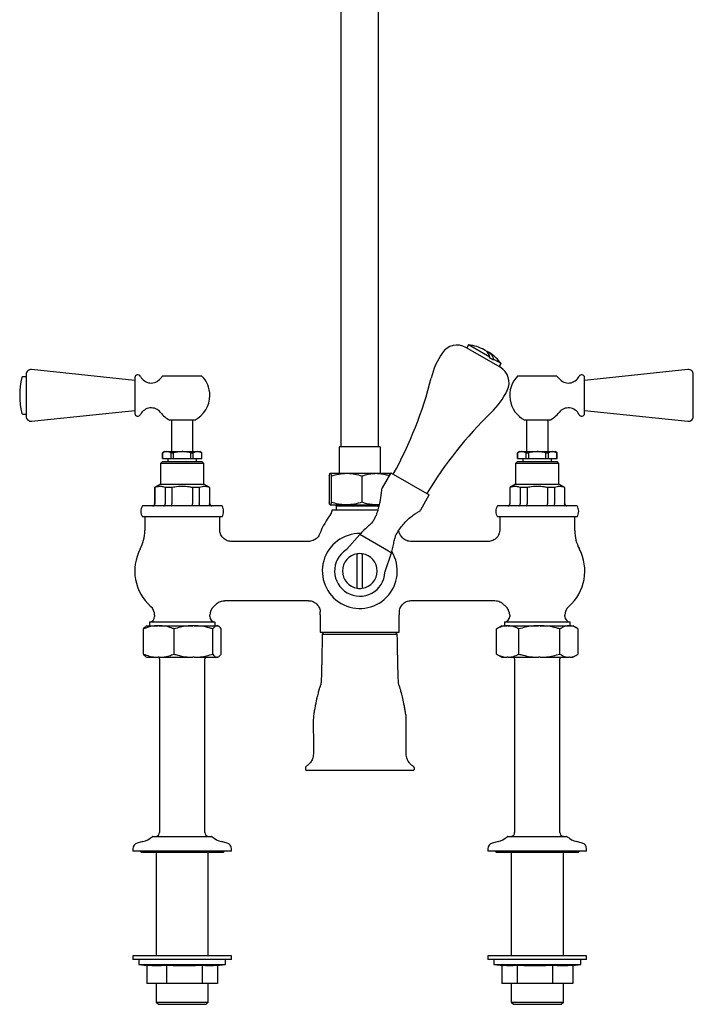
# Model space of a CAD drawing. Units: millimetres. Extents: x -812 to 1053, y -763 to 1856.
# Drawn here: x -68 to 274, y -763 to -264 of the extents above; entities that cross this region are included whole.
import ezdxf

# ---------------------------------------------------------------- set-up
doc = ezdxf.new("R2010")
doc.units = ezdxf.units.MM

msp = doc.modelspace()

# ---------------------------------------------------------------- linework, layer by layer
at = {"color": 7, "linetype": 'Continuous', "lineweight": 25}
for p, q in [((95.31, -247.81), (95.31, -264.09)), ((114.36, -264.09), (114.36, -247.81)), ((95.31, -264.09), (95.31, -480.4)), ((114.36, -480.4), (114.36, -264.09)), ((160.01, -428.84), (159.11, -430.4)), ((170.82, -435.08), (160.01, -428.84)), ((162.14, -432.15), (158.66, -430.14)), ((176.01, -440.16), (162.14, -432.15)), ((170.62, -435.43), (170.82, -435.08)), ((172.57, -436.55), (170.62, -435.43)), ((172.77, -436.21), (172.57, -436.55)), ((176.46, -438.34), (172.77, -436.21)), ((175.56, -439.9), (176.46, -438.34)), ((-64.27, -443.84), (-64.27, -461.44)), ((-9.17, -446.86), (-61.51, -441.35)), ((271.16, -441.35), (218.83, -446.86)), ((273.93, -464.58), (273.93, -443.84)), ((-64.27, -444.95), (-65.98, -444.95)), ((-9.17, -445.33), (-9.17, -463.57)), ((5.03, -444.45), (24.62, -444.45)), ((185.03, -444.45), (194.83, -444.45)), ((194.83, -444.45), (204.62, -444.45)), ((218.83, -454.45), (218.83, -445.33)), ((218.83, -463.57), (218.83, -454.45)), ((-64.27, -461.44), (-64.27, -465.06)), ((-61.51, -467.55), (-9.17, -462.04)), ((218.83, -462.04), (271.16, -467.55)), ((-65.98, -463.95), (-64.27, -463.95)), ((14.83, -466.95), (8.52, -466.95)), ((9.38, -466.95), (9.38, -482.9)), ((21.13, -466.95), (14.83, -466.95)), ((20.28, -482.9), (20.28, -466.95)), ((201.13, -466.95), (188.52, -466.95)), ((189.38, -466.95), (189.38, -482.9)), ((200.28, -482.9), (200.28, -466.95)), ((273.93, -465.06), (273.93, -464.58)), ((5.83, -482.9), (4.83, -483.48)), ((4.83, -483.48), (4.83, -486.4)), ((4.83, -483.48), (4.85, -483.48)), ((4.85, -486.4), (4.85, -483.48)), ((5.83, -482.9), (7.03, -482.9)), ((9.21, -483.48), (7.03, -482.9)), ((7.03, -482.9), (14.83, -482.9)), ((9.21, -483.48), (10.47, -483.48)), ((9.21, -486.4), (9.21, -483.48)), ((10.47, -486.4), (10.47, -483.48)), ((14.83, -482.9), (22.62, -482.9)), ((19.18, -486.4), (19.18, -483.48)), ((19.18, -483.48), (20.44, -483.48)), ((20.44, -486.4), (20.44, -483.48)), ((24.8, -483.48), (22.62, -482.9)), ((22.62, -482.9), (23.83, -482.9)), ((24.83, -483.48), (23.83, -482.9)), ((24.8, -486.4), (24.8, -483.48)), ((24.8, -483.48), (24.83, -483.48)), ((24.83, -486.4), (24.83, -483.48)), ((94.34, -480.9), (94.34, -493.9)), ((114.84, -480.4), (94.84, -480.4)), ((115.34, -493.9), (115.34, -480.9)), ((185.83, -482.9), (184.83, -483.48)), ((184.83, -483.48), (184.83, -486.4)), ((184.83, -483.48), (184.85, -483.48)), ((184.85, -486.4), (184.85, -483.48)), ((185.83, -482.9), (187.03, -482.9)), ((189.21, -483.48), (187.03, -482.9)), ((187.03, -482.9), (194.83, -482.9)), ((189.21, -483.48), (190.47, -483.48)), ((189.21, -486.4), (189.21, -483.48)), ((190.47, -486.4), (190.47, -483.48)), ((194.83, -482.9), (202.62, -482.9)), ((199.18, -486.4), (199.18, -483.48)), ((199.18, -483.48), (200.44, -483.48)), ((200.44, -486.4), (200.44, -483.48)), ((204.8, -483.48), (202.62, -482.9)), ((202.62, -482.9), (203.83, -482.9)), ((204.83, -483.48), (203.83, -482.9)), ((204.8, -486.4), (204.8, -483.48)), ((204.8, -483.48), (204.83, -483.48)), ((204.83, -486.4), (204.83, -483.48)), ((4.83, -487.9), (3.83, -488.9)), ((4.83, -486.4), (4.85, -486.4)), ((4.83, -487.9), (14.83, -487.9)), ((4.85, -486.4), (9.21, -486.4)), ((7.58, -486.4), (7.58, -487.9)), ((9.21, -486.4), (10.47, -486.4)), ((10.47, -486.4), (19.18, -486.4)), ((14.83, -487.9), (24.83, -487.9)), ((19.18, -486.4), (20.44, -486.4)), ((20.44, -486.4), (24.8, -486.4)), ((22.08, -487.9), (22.08, -486.4)), ((24.8, -486.4), (24.83, -486.4)), ((25.83, -488.9), (24.83, -487.9)), ((184.83, -487.9), (183.83, -488.9)), ((184.83, -486.4), (184.85, -486.4)), ((184.83, -487.9), (194.83, -487.9)), ((184.85, -486.4), (189.21, -486.4)), ((187.58, -486.4), (187.58, -487.9)), ((189.21, -486.4), (190.47, -486.4)), ((190.47, -486.4), (199.18, -486.4)), ((194.83, -487.9), (204.83, -487.9)), ((199.18, -486.4), (200.44, -486.4)), ((200.44, -486.4), (204.8, -486.4)), ((202.08, -487.9), (202.08, -486.4)), ((204.8, -486.4), (204.83, -486.4)), ((205.83, -488.9), (204.83, -487.9)), ((3.83, -488.9), (3.83, -499.4)), ((14.83, -488.9), (3.83, -488.9)), ((25.83, -488.9), (14.83, -488.9)), ((25.83, -499.4), (25.83, -488.9)), ((120.59, -493.61), (116.17, -501.27)), ((120.59, -493.61), (140.08, -504.86)), ((183.83, -488.9), (183.83, -499.4)), ((194.83, -488.9), (183.83, -488.9)), ((205.83, -488.9), (194.83, -488.9)), ((205.83, -499.4), (205.83, -488.9)), ((89.32, -495.24), (89.32, -508.56)), ((89.87, -493.9), (98.17, -493.9)), ((90.41, -495.24), (90.41, -508.56)), ((98.17, -493.9), (113.14, -493.9)), ((105.92, -495.24), (105.92, -508.56)), ((113.14, -493.9), (119.81, -493.9)), ((3.83, -499.4), (0.83, -501.13)), ((0.83, -501.13), (0.83, -509.4)), ((0.97, -501.13), (0.83, -501.13)), ((0.97, -501.13), (0.97, -509.4)), ((3.83, -499.4), (14.83, -499.4)), ((9.63, -501.13), (6.16, -501.13)), ((6.16, -501.13), (6.16, -509.4)), ((9.63, -501.13), (9.63, -509.4)), ((14.83, -499.4), (25.83, -499.4)), ((23.49, -501.13), (20.02, -501.13)), ((20.02, -501.13), (20.02, -509.4)), ((23.49, -501.13), (23.49, -509.4)), ((28.83, -501.13), (25.83, -499.4)), ((28.83, -501.13), (28.68, -501.13)), ((28.68, -501.13), (28.68, -509.4)), ((28.83, -509.4), (28.83, -501.13)), ((183.83, -499.4), (180.83, -501.13)), ((180.83, -501.13), (180.83, -509.4)), ((180.97, -501.13), (180.83, -501.13)), ((180.97, -501.13), (180.97, -509.4)), ((183.83, -499.4), (194.83, -499.4)), ((189.63, -501.13), (186.16, -501.13)), ((186.16, -501.13), (186.16, -509.4)), ((189.63, -501.13), (189.63, -509.4)), ((194.83, -499.4), (205.83, -499.4)), ((203.49, -501.13), (200.02, -501.13)), ((200.02, -501.13), (200.02, -509.4)), ((203.49, -501.13), (203.49, -509.4)), ((208.83, -501.13), (205.83, -499.4)), ((208.83, -501.13), (208.68, -501.13)), ((208.68, -501.13), (208.68, -509.4)), ((208.83, -509.4), (208.83, -501.13)), ((135.72, -512.4), (140.08, -504.86)), ((35, -510.4), (-5.35, -510.4)), ((89.87, -509.9), (98.17, -509.9)), ((90.84, -512.4), (90.84, -512.42)), ((90.84, -512.4), (104.84, -512.4)), ((92.34, -509.9), (92.84, -510.4)), ((92.84, -510.4), (92.84, -512.4)), ((92.84, -510.4), (104.84, -510.4)), ((98.17, -509.9), (113.14, -509.9)), ((104.84, -510.4), (114.65, -510.4)), ((104.84, -512.4), (114.13, -512.4)), ((114.69, -509.82), (113.14, -509.9)), ((113.14, -509.9), (114.78, -509.9)), ((215, -510.4), (174.65, -510.4)), ((35, -515.9), (-5.35, -515.9)), ((-4.16, -516.4), (-4.16, -522.9)), ((33.84, -522.41), (33.84, -516.4)), ((215, -515.9), (174.65, -515.9)), ((175.84, -516.4), (175.84, -522.48)), ((213.84, -522.9), (213.84, -516.4)), ((78.95, -528.4), (39.8, -528.4)), ((104.82, -524.92), (98.24, -532.41)), ((118.49, -532.81), (104.84, -524.93)), ((169.87, -528.4), (130.72, -528.4)), ((120.81, -534.15), (118.49, -532.81)), ((103.59, -552.11), (103.59, -534.69)), ((106.09, -534.69), (106.09, -552.11)), ((117.65, -543.61), (120.85, -534.17)), ((117.58, -544.08), (117.68, -543.55)), ((36.33, -558.4), (78.84, -558.4)), ((130.74, -558.4), (173.34, -558.4)), ((0.84, -565.82), (0.84, -566.4)), ((28.84, -566.4), (28.84, -565.82)), ((84.84, -565.67), (84.84, -574.4)), ((124.84, -574.4), (124.84, -565.67)), ((180.84, -565.82), (180.84, -566.4)), ((208.84, -566.4), (208.84, -565.82)), ((-4.88, -585.5), (-4.88, -572.71)), ((-3.18, -571.1), (-3.54, -571.31)), ((-3.18, -571.1), (2.6, -571.1)), ((-1.8, -569.38), (-1.8, -571.1)), ((3.21, -571.1), (2.6, -571.1)), ((3.21, -571.1), (20.16, -571.1)), ((10.69, -585.5), (10.69, -572.71)), ((20.93, -571.1), (20.16, -571.1)), ((20.93, -571.1), (32.39, -571.1)), ((30.4, -585.5), (30.4, -572.71)), ((31.45, -571.1), (31.45, -569.38)), ((32.55, -571.1), (32.39, -571.1)), ((32.55, -571.1), (32.83, -571.1)), ((33.19, -571.31), (32.83, -571.1)), ((34.53, -585.5), (34.53, -572.71)), ((174.08, -572.71), (174.7, -572.33)), ((174.08, -585.5), (174.08, -572.71)), ((176.82, -571.1), (174.7, -572.33)), ((176.82, -571.1), (179.58, -571.1)), ((178.22, -569.38), (178.22, -571.1)), ((180.03, -571.1), (179.58, -571.1)), ((180.03, -571.1), (195.5, -571.1)), ((185.53, -585.5), (185.53, -572.71)), ((196.31, -571.1), (195.5, -571.1)), ((196.31, -571.1), (210.74, -571.1)), ((206.28, -585.5), (206.28, -572.71)), ((211.11, -571.1), (210.74, -571.1)), ((211.11, -571.1), (212.83, -571.1)), ((211.47, -571.1), (211.47, -569.38)), ((214.95, -572.33), (212.83, -571.1)), ((215.57, -585.5), (215.57, -572.71)), ((84.84, -574.4), (104.84, -574.4)), ((86.84, -574.4), (85.84, -575.4)), ((104.84, -574.4), (124.84, -574.4)), ((123.84, -575.4), (122.84, -574.4)), ((-3.54, -586.89), (-3.18, -587.1)), ((-3.18, -587.1), (2.6, -587.1)), ((3.21, -587.1), (2.6, -587.1)), ((3.21, -587.1), (20.16, -587.1)), ((3.33, -587.9), (3.33, -606.9)), ((20.93, -587.1), (20.16, -587.1)), ((20.93, -587.1), (32.39, -587.1)), ((26.33, -606.9), (26.33, -587.9)), ((32.55, -587.1), (32.39, -587.1)), ((32.55, -587.1), (32.83, -587.1)), ((32.83, -587.1), (33.19, -586.89)), ((174.7, -585.84), (174.08, -585.5)), ((174.69, -585.87), (176.82, -587.1)), ((176.82, -587.1), (179.58, -587.1)), ((180.03, -587.1), (179.58, -587.1)), ((180.03, -587.1), (195.5, -587.1)), ((183.33, -587.9), (183.33, -606.9)), ((196.31, -587.1), (195.5, -587.1)), ((196.31, -587.1), (210.74, -587.1)), ((206.33, -606.9), (206.33, -587.9)), ((211.11, -587.1), (210.74, -587.1)), ((211.11, -587.1), (212.83, -587.1)), ((212.83, -587.1), (214.96, -585.87)), ((3.33, -606.9), (3.33, -622.1)), ((26.33, -622.1), (26.33, -606.9)), ((183.33, -606.9), (183.33, -622.1)), ((206.33, -622.1), (206.33, -606.9)), ((3.33, -622.1), (3.33, -644.51)), ((26.33, -644.51), (26.33, -622.1)), ((183.33, -622.1), (183.33, -644.51)), ((206.33, -644.51), (206.33, -622.1)), ((77.34, -642.93), (77.34, -643.9)), ((132.34, -642.93), (132.34, -643.9)), ((3.33, -644.51), (3.33, -659.71)), ((26.33, -659.71), (26.33, -644.51)), ((84.4, -644.4), (77.84, -644.4)), ((125.28, -644.4), (84.4, -644.4)), ((131.84, -644.4), (125.28, -644.4)), ((183.33, -644.51), (183.33, -659.71)), ((206.33, -659.71), (206.33, -644.51)), ((3.33, -659.71), (3.33, -675.9)), ((26.33, -675.9), (26.33, -659.71)), ((183.33, -659.71), (183.33, -675.9)), ((206.33, -675.9), (206.33, -659.71)), ((-0.05, -677.88), (29.46, -677.88)), ((29.46, -677.88), (29.7, -677.88)), ((179.95, -677.88), (209.2, -677.88)), ((209.2, -677.88), (209.7, -677.88)), ((-5.07, -680.47), (-7.95, -681.24)), ((37.6, -681.24), (34.72, -680.47)), ((174.93, -680.47), (172.05, -681.24)), ((217.6, -681.24), (214.72, -680.47)), ((-10.17, -684.14), (-10.17, -685.38)), ((39.42, -685.38), (-10.17, -685.38)), ((-5.42, -685.88), (35.08, -685.88)), ((1.63, -685.88), (1.63, -738.38)), ((28.03, -738.38), (28.03, -685.88)), ((39.83, -685.38), (39.42, -685.38)), ((39.83, -685.38), (39.83, -684.14)), ((169.83, -684.14), (169.83, -685.38)), ((218.99, -685.38), (169.83, -685.38)), ((174.58, -685.88), (215.08, -685.88)), ((181.63, -685.88), (181.63, -738.38)), ((208.03, -738.38), (208.03, -685.88)), ((219.83, -685.38), (218.99, -685.38)), ((219.83, -685.38), (219.83, -684.14)), ((-10.17, -738.38), (-10.17, -740.18)), ((16.21, -738.38), (-10.17, -738.38)), ((16.21, -740.18), (-10.17, -740.18)), ((-7.17, -740.18), (-7.17, -742.69)), ((-7.17, -742.69), (-3.13, -743.18)), ((-7.17, -742.69), (34.58, -742.69)), ((-3.13, -743.18), (-3.13, -752.38)), ((6.91, -743.18), (6.91, -752.38)), ((39.83, -738.38), (16.21, -738.38)), ((39.83, -740.18), (16.21, -740.18)), ((24.87, -743.18), (24.87, -752.38)), ((32.19, -743.26), (36.83, -742.69)), ((32.78, -743.18), (32.78, -752.38)), ((34.58, -742.69), (36.83, -742.69)), ((36.83, -742.69), (36.83, -740.18)), ((39.83, -740.18), (39.83, -738.38)), ((169.83, -738.38), (169.83, -740.18)), ((216.14, -738.38), (169.83, -738.38)), ((216.14, -740.18), (169.83, -740.18)), ((172.83, -740.18), (172.83, -742.69)), ((172.83, -742.69), (177.57, -743.27)), ((172.83, -742.69), (212.92, -742.69)), ((176.88, -743.19), (176.88, -752.38)), ((184.59, -743.18), (184.59, -752.38)), ((202.53, -743.18), (202.53, -752.38)), ((212.77, -743.19), (216.83, -742.69)), ((212.77, -743.18), (212.77, -752.38)), ((212.92, -742.69), (216.83, -742.69)), ((219.83, -738.38), (216.14, -738.38)), ((219.83, -740.18), (216.14, -740.18)), ((216.83, -742.69), (216.83, -740.18)), ((219.83, -740.18), (219.83, -738.38)), ((6.91, -752.38), (-3.13, -752.38)), ((1.63, -752.38), (1.63, -761.76)), ((24.87, -752.38), (6.91, -752.38)), ((32.78, -752.38), (24.87, -752.38)), ((28.03, -761.76), (28.03, -752.38)), ((184.59, -752.38), (176.88, -752.38)), ((181.63, -752.38), (181.63, -761.76)), ((202.53, -752.38), (184.59, -752.38)), ((212.77, -752.38), (202.53, -752.38)), ((208.03, -761.76), (208.03, -752.38)), ((1.63, -761.76), (2.77, -762.9)), ((1.63, -761.76), (28.03, -761.76)), ((2.77, -762.9), (26.88, -762.9)), ((26.88, -762.9), (28.03, -761.76)), ((181.63, -761.76), (182.77, -762.9)), ((181.63, -761.76), (208.03, -761.76)), ((182.77, -762.9), (206.88, -762.9)), ((206.88, -762.9), (208.03, -761.76))]:
    msp.add_line(p, q, dxfattribs=at)
at = {"color": 7, "linetype": 'Continuous', "lineweight": 25, "flags": 128}
for points in [[(125.21, -524.7), (124.62, -523.31), (124.54, -523.13)], [(81.34, -635.4), (81.34, -635.4)]]:
    msp.add_lwpolyline(points, dxfattribs=at)
at = {"color": 7, "linetype": 'Continuous', "lineweight": 25}
for centre, radius, start, end in [((154.16, -437.93), 9, 60, 145.9304), ((156.84, -453.33), 24.7, 63.2243, 82.6199), ((179.84, -455.3), 40, 145.9304, 166), ((165.17, -436.35), 5.79, 12.7115, 61.197), ((167.31, -437.38), 5.59, 12.1107, 71.2451), ((156.84, -453.33), 24.7, 37.3801, 56.7757), ((-61.77, -443.84), 2.5, 84, 180), ((171.51, -447.95), 9, 334.0696, 60), ((271.43, -443.84), 2.5, 0, 96), ((-29.57, -454.45), 38, 166.1135, 193.8865), ((-65.98, -445.45), 0.5, 90, 166.1135), ((-7.68, -445.45), 1.5, 26.1098, 175.4909), ((-0.94, -442.15), 6, 206.1098, 322.0456), ((14.83, -454.45), 14, 134.4153, 142.0456), ((14.83, -454.45), 14, 0, 45.5847), ((-53.03, -397.24), 200, 330.9606, 346), ((194.83, -454.45), 14, 134.4153, 243.2345), ((194.83, -454.45), 14, 37.9544, 45.5847), ((210.6, -442.15), 6, 217.9544, 333.8902), ((217.33, -445.45), 1.5, 4.5091, 153.8902), ((143.63, -434.39), 40, 314, 334.0696), ((14.83, -454.45), 14, 296.7655, 0), ((-65.98, -463.45), 0.5, 193.8865, 270), ((-7.68, -463.45), 1.5, 184.5091, 333.8902), ((-0.94, -466.75), 6, 37.9544, 153.8902), ((14.83, -454.45), 14, 217.9544, 243.2345), ((310.35, -607.04), 200, 134, 149.0394), ((194.83, -454.45), 14, 296.7655, 322.0456), ((210.6, -466.75), 6, 26.1098, 142.0456), ((217.33, -463.45), 1.5, 206.1098, 355.4909), ((-61.77, -465.06), 2.5, 180, 276), ((271.43, -465.06), 2.5, 264, 0), ((94.84, -480.9), 0.5, 90, 180), ((114.84, -480.9), 0.5, 0, 90), ((-1.17, -513.15), 5, 146.633, 213.367), ((-0.17, -509.4), 1, 270, 0), ((29.83, -509.4), 1, 180, 270), ((30.83, -513.15), 5, 326.633, 33.367), ((87.84, -512.42), 3, 324.2252, 0), ((178.83, -513.15), 5, 146.633, 213.367), ((179.83, -509.4), 1, 270, 0), ((209.83, -509.4), 1, 180, 270), ((210.83, -513.15), 5, 326.633, 33.367), ((-3.16, -516.4), 1, 150, 180), ((32.84, -516.4), 1, 0, 30), ((130.84, -543.4), 50, 144.2252, 158.0337), ((176.84, -516.4), 1, 150, 180), ((212.84, -516.4), 1, 0, 30), ((-24.16, -522.9), 20, 332.2263, 0), ((233.84, -522.9), 20, 180, 207.7737), ((104.84, -543.4), 19, 88.9148, 31.1589), ((14.77, -543.4), 24, 152.2263, 228.3663), ((104.84, -543.4), 12.75, 123.0752, 240), ((194.9, -543.4), 24, 311.6337, 27.7737), ((104.84, -543.4), 8.8, 98.1662, 261.8338), ((104.84, -543.4), 8.8, 81.8338, 98.1662), ((104.84, -543.4), 8.8, 278.1662, 81.8338), ((104.84, -543.4), 12.75, 240, 356.9602), ((104.84, -543.4), 8.8, 261.8338, 278.1662), ((-5.16, -565.82), 6, 0, 48.3663), ((34.84, -565.82), 6, 131.6337, 180), ((14.9, -543.4), 24, 311.6337, 315.6695), ((194.77, -543.4), 24, 224.3351, 228.3663), ((174.84, -565.82), 6, 0, 48.3663), ((214.84, -565.82), 6, 131.6337, 180), ((-2.16, -566.4), 3, 277.3615, 0), ((31.84, -566.4), 3, 180, 261.4977), ((44.84, -565.67), 40, 0, 2.3065), ((164.84, -565.67), 40, 177.7944, 180), ((177.84, -566.4), 3, 277.7653, 0), ((211.84, -566.4), 3, 180, 261.9018), ((2.33, -587.9), 1, 0, 53.1301), ((27.33, -587.9), 1, 126.8699, 180), ((182.33, -587.9), 1, 360, 53.1301), ((207.33, -587.9), 1, 126.8699, 180), ((77.84, -642.93), 0.5, 152.4098, 180), ((77.84, -642.93), 0.5, 127.5948, 157.0234), ((131.84, -642.93), 0.5, 0.0524, 52.4165), ((77.84, -643.9), 0.5, 180, 270), ((131.84, -643.9), 0.5, 270, 0), ((-8.17, -668.88), 12, 285, 310.5274), ((-0.05, -678.38), 0.5, 90, 130.5274), ((1.83, -678.86), 1, 99.5941, 101.537), ((1.33, -675.9), 2, 279.5941, 0), ((28.33, -675.9), 2, 180, 260.4059), ((27.83, -678.86), 1, 78.463, 80.4059), ((29.7, -678.38), 0.5, 49.4726, 90), ((37.83, -668.88), 12, 229.4726, 255), ((171.83, -668.88), 12, 285, 310.5274), ((179.95, -678.38), 0.5, 90, 130.5274), ((181.83, -678.86), 1, 99.5941, 101.537), ((181.33, -675.9), 2, 279.5941, 0), ((208.33, -675.9), 2, 180, 260.4059), ((207.83, -678.86), 1, 78.463, 80.4059), ((209.7, -678.38), 0.5, 49.4726, 90), ((217.83, -668.88), 12, 229.4726, 255), ((-7.17, -684.14), 3, 105, 180), ((36.83, -684.14), 3, 0, 75), ((172.83, -684.14), 3, 105, 180), ((216.83, -684.14), 3, 0, 75), ((-5.42, -684.38), 1.5, 221.8103, 270), ((35.08, -684.38), 1.5, 270, 318.1897), ((174.58, -684.38), 1.5, 221.8103, 270), ((215.08, -684.38), 1.5, 270, 318.1897)]:
    msp.add_arc(centre, radius, start, end, dxfattribs=at)
for points, knots in [([(7.03, -482.9), (6.86, -482.91), (6.12, -482.93), (5.4, -483.24), (4.85, -483.48)], [0, 0, 0, 0, 0.234086, 1, 1, 1, 1]), ([(14.83, -482.9), (13.73, -482.96), (12.26, -483.05), (10.83, -483.39), (10.47, -483.48)], [0, 0, 0, 0, 0.744408, 1, 1, 1, 1]), ([(19.18, -483.48), (18.38, -483.3), (16.94, -482.97), (15.47, -482.92), (14.83, -482.9)], [0, 0, 0, 0, 0.56215, 1, 1, 1, 1]), ([(22.62, -482.9), (22.45, -482.91), (21.71, -482.93), (20.99, -483.24), (20.44, -483.48)], [0, 0, 0, 0, 0.234086, 1, 1, 1, 1]), ([(187.03, -482.9), (186.86, -482.91), (186.12, -482.93), (185.4, -483.24), (184.85, -483.48)], [0, 0, 0, 0, 0.234086, 1, 1, 1, 1]), ([(194.83, -482.9), (193.73, -482.96), (192.26, -483.05), (190.83, -483.39), (190.47, -483.48)], [0, 0, 0, 0, 0.744408, 1, 1, 1, 1]), ([(199.18, -483.48), (198.38, -483.3), (196.94, -482.97), (195.47, -482.92), (194.83, -482.9)], [0, 0, 0, 0, 0.56215, 1, 1, 1, 1]), ([(202.62, -482.9), (202.45, -482.91), (201.71, -482.93), (200.99, -483.24), (200.44, -483.48)], [0, 0, 0, 0, 0.234086, 1, 1, 1, 1]), ([(89.32, -495.24), (89.41, -494.87), (89.59, -494.11), (89.77, -493.97), (89.87, -493.9)], [0, 0, 0, 0, 0.495458, 1, 1, 1, 1]), ([(89.87, -493.9), (89.88, -493.9), (89.98, -493.91), (90.16, -494.21), (90.33, -494.89), (90.41, -495.24)], [0, 0, 0, 0, 0.070104, 0.530791, 1, 1, 1, 1]), ([(90.41, -495.24), (91.67, -494.87), (94.21, -494.11), (96.84, -493.97), (98.17, -493.9)], [0, 0, 0, 0, 0.495458, 1, 1, 1, 1]), ([(98.17, -493.9), (98.35, -493.9), (99.74, -493.91), (102.37, -494.21), (104.73, -494.89), (105.92, -495.24)], [0, 0, 0, 0, 0.070104, 0.530791, 1, 1, 1, 1]), ([(105.92, -495.24), (106.52, -495.05), (107.99, -494.57), (110.39, -494.03), (112.22, -493.94), (113.14, -493.9)], [0, 0, 0, 0, 0.252256, 0.623848, 1, 1, 1, 1]), ([(113.14, -493.9), (113.78, -493.92), (115.32, -493.97), (117.54, -494.37), (119.08, -494.85), (119.75, -495.06)], [0, 0, 0, 0, 0.288714, 0.688209, 1, 1, 1, 1]), ([(120.12, -494.42), (120.11, -494.37), (120.01, -493.97), (119.9, -493.93), (119.81, -493.9)], [0, 0, 0, 0, 0.132109, 1, 1, 1, 1]), ([(6.16, -501.13), (5.55, -500.92), (4.29, -500.48), (2.54, -500.55), (1.44, -500.96), (0.97, -501.13)], [0, 0, 0, 0, 0.359272, 0.727446, 1, 1, 1, 1]), ([(20.02, -501.13), (19.47, -501.02), (17.74, -500.68), (14.71, -500.46), (11.78, -500.7), (10.09, -501.04), (9.63, -501.13)], [0, 0, 0, 0, 0.160013, 0.507608, 0.864012, 1, 1, 1, 1]), ([(28.68, -501.13), (28.06, -500.92), (26.81, -500.48), (25.05, -500.55), (23.95, -500.96), (23.49, -501.13)], [0, 0, 0, 0, 0.359272, 0.727446, 1, 1, 1, 1]), ([(115.91, -502.08), (115.8, -502.95), (115.58, -504.68), (115.23, -507.02), (114.88, -508.94), (114.55, -510.47), (114.2, -511.85), (113.77, -513.3), (113.21, -514.87), (112.5, -516.55), (111.95, -517.55), (111.64, -518.1)], [0, 0, 0, 0, 0.1260309, 0.2483444, 0.3460949, 0.4263689, 0.5032215, 0.5959386, 0.7070004, 0.840024, 1, 1, 1, 1]), ([(116.16, -501.29), (116.04, -501.53), (115.92, -501.79), (115.92, -502.06), (115.92, -502.09)], [0, 0, 0, 0, 0.89183, 1, 1, 1, 1]), ([(186.16, -501.13), (185.55, -500.92), (184.29, -500.48), (182.54, -500.55), (181.44, -500.96), (180.97, -501.13)], [0, 0, 0, 0, 0.359272, 0.727446, 1, 1, 1, 1]), ([(200.02, -501.13), (199.47, -501.02), (197.74, -500.68), (194.71, -500.46), (191.78, -500.7), (190.09, -501.04), (189.63, -501.13)], [0, 0, 0, 0, 0.160013, 0.507608, 0.864012, 1, 1, 1, 1]), ([(208.68, -501.13), (208.06, -500.92), (206.81, -500.48), (205.05, -500.55), (203.95, -500.96), (203.49, -501.13)], [0, 0, 0, 0, 0.359272, 0.727446, 1, 1, 1, 1]), ([(89.87, -509.9), (89.85, -509.9), (89.75, -509.89), (89.57, -509.59), (89.4, -508.91), (89.32, -508.56)], [0, 0, 0, 0, 0.070104, 0.530791, 1, 1, 1, 1]), ([(90.41, -508.56), (90.32, -508.93), (90.14, -509.69), (89.96, -509.83), (89.87, -509.9)], [0, 0, 0, 0, 0.495458, 1, 1, 1, 1]), ([(98.17, -509.9), (97.98, -509.9), (96.59, -509.89), (93.96, -509.59), (91.6, -508.91), (90.41, -508.56)], [0, 0, 0, 0, 0.070104, 0.530791, 1, 1, 1, 1]), ([(105.92, -508.56), (104.66, -508.93), (102.12, -509.69), (99.49, -509.83), (98.17, -509.9)], [0, 0, 0, 0, 0.495458, 1, 1, 1, 1]), ([(113.14, -509.9), (112.23, -509.86), (110.4, -509.78), (108, -509.24), (106.52, -508.75), (105.92, -508.56)], [0, 0, 0, 0, 0.371316, 0.747744, 1, 1, 1, 1]), ([(0.01, -510.4), (0.01, -510.4), (0.09, -510.4), (0.27, -510.38), (0.54, -510.26), (0.78, -510.03), (0.94, -509.73), (0.96, -509.51), (0.97, -509.4)], [0, 0, 0, 0, 0.006689, 0.153258, 0.368487, 0.580116, 0.790028, 1, 1, 1, 1]), ([(5.39, -510.4), (5.4, -510.4), (5.46, -510.4), (5.6, -510.38), (5.82, -510.26), (6.01, -510.03), (6.14, -509.73), (6.16, -509.51), (6.16, -509.4)], [0, 0, 0, 0, 0.006689, 0.153258, 0.368487, 0.580116, 0.790028, 1, 1, 1, 1]), ([(9.44, -510.4), (9.44, -510.4), (9.46, -510.4), (9.49, -510.38), (9.54, -510.26), (9.59, -510.03), (9.62, -509.73), (9.63, -509.51), (9.63, -509.4)], [0, 0, 0, 0, 0.006689, 0.153258, 0.368487, 0.580116, 0.790028, 1, 1, 1, 1]), ([(20.21, -510.4), (20.21, -510.4), (20.19, -510.4), (20.16, -510.38), (20.11, -510.26), (20.06, -510.03), (20.03, -509.73), (20.02, -509.51), (20.02, -509.4)], [0, 0, 0, 0, 0.006689, 0.153258, 0.368487, 0.580116, 0.790028, 1, 1, 1, 1]), ([(24.26, -510.4), (24.25, -510.4), (24.19, -510.4), (24.05, -510.38), (23.83, -510.26), (23.64, -510.03), (23.51, -509.73), (23.49, -509.51), (23.49, -509.4)], [0, 0, 0, 0, 0.006689, 0.153258, 0.368487, 0.580116, 0.790028, 1, 1, 1, 1]), ([(29.64, -510.4), (29.64, -510.4), (29.56, -510.4), (29.38, -510.38), (29.11, -510.26), (28.87, -510.03), (28.71, -509.73), (28.69, -509.51), (28.68, -509.4)], [0, 0, 0, 0, 0.006689, 0.153258, 0.368487, 0.580116, 0.790028, 1, 1, 1, 1]), ([(123.34, -524.86), (123.9, -523.94), (124.94, -522.22), (126.81, -519.77), (128.78, -517.64), (130.89, -515.82), (132.94, -514.36), (134.37, -513.51), (134.96, -513.17)], [0, 0, 0, 0, 0.239578, 0.445737, 0.622142, 0.773826, 0.906605, 1, 1, 1, 1]), ([(134.94, -513.14), (135, -513.11), (135.27, -512.99), (135.57, -512.71), (135.68, -512.43), (135.7, -512.38)], [0, 0, 0, 0, 0.194702, 0.854912, 1, 1, 1, 1]), ([(180.01, -510.4), (180.01, -510.4), (180.09, -510.4), (180.27, -510.38), (180.54, -510.26), (180.78, -510.03), (180.94, -509.73), (180.96, -509.51), (180.97, -509.4)], [0, 0, 0, 0, 0.006689, 0.153258, 0.368487, 0.580116, 0.790028, 1, 1, 1, 1]), ([(185.39, -510.4), (185.4, -510.4), (185.46, -510.4), (185.6, -510.38), (185.82, -510.26), (186.01, -510.03), (186.14, -509.73), (186.16, -509.51), (186.16, -509.4)], [0, 0, 0, 0, 0.006689, 0.153258, 0.368487, 0.580116, 0.790028, 1, 1, 1, 1]), ([(189.44, -510.4), (189.44, -510.4), (189.46, -510.4), (189.49, -510.38), (189.54, -510.26), (189.59, -510.03), (189.62, -509.73), (189.63, -509.51), (189.63, -509.4)], [0, 0, 0, 0, 0.006689, 0.153258, 0.368487, 0.580116, 0.790028, 1, 1, 1, 1]), ([(200.21, -510.4), (200.21, -510.4), (200.19, -510.4), (200.16, -510.38), (200.11, -510.26), (200.06, -510.03), (200.03, -509.73), (200.02, -509.51), (200.02, -509.4)], [0, 0, 0, 0, 0.006689, 0.153258, 0.368487, 0.580116, 0.790028, 1, 1, 1, 1]), ([(204.26, -510.4), (204.25, -510.4), (204.19, -510.4), (204.05, -510.38), (203.83, -510.26), (203.64, -510.03), (203.51, -509.73), (203.49, -509.51), (203.49, -509.4)], [0, 0, 0, 0, 0.006689, 0.153258, 0.368487, 0.580116, 0.790028, 1, 1, 1, 1]), ([(209.64, -510.4), (209.64, -510.4), (209.56, -510.4), (209.38, -510.38), (209.11, -510.26), (208.87, -510.03), (208.71, -509.73), (208.69, -509.51), (208.68, -509.4)], [0, 0, 0, 0, 0.006689, 0.153258, 0.368487, 0.580116, 0.790028, 1, 1, 1, 1]), ([(111.65, -518.09), (111.43, -518.4), (110.97, -519.04), (109.27, -520.61), (107.05, -522.53), (105.58, -524.11), (104.82, -524.92)], [0, 0, 0, 0, 0.2178084, 0.4547458, 0.7188556, 1, 1, 1, 1]), ([(39.81, -528.38), (39.53, -528.37), (38.84, -528.37), (37.74, -528.07), (36.58, -527.5), (35.55, -526.67), (34.75, -525.67), (34.2, -524.57), (33.92, -523.5), (33.81, -522.77), (33.84, -522.42), (33.84, -522.4)], [0, 0, 0, 0, 0.087414, 0.22155, 0.359408, 0.498685, 0.63989, 0.768486, 0.886837, 0.99589, 1, 1, 1, 1]), ([(175.81, -522.48), (175.81, -522.65), (175.83, -523.21), (175.6, -524.18), (175.13, -525.32), (174.39, -526.38), (173.42, -527.28), (172.29, -527.93), (171.12, -528.29), (170.31, -528.42), (169.9, -528.4), (169.87, -528.39)], [0, 0, 0, 0, 0.055387, 0.18057, 0.31529, 0.454094, 0.594522, 0.738345, 0.869176, 0.989505, 1, 1, 1, 1]), ([(84.45, -524.69), (84.33, -524.97), (84.04, -525.63), (83.32, -526.54), (82.36, -527.38), (81.19, -528.01), (80.02, -528.36), (79.26, -528.37), (78.95, -528.38)], [0, 0, 0, 0, 0.13071, 0.306153, 0.488355, 0.673532, 0.869135, 1, 1, 1, 1]), ([(120.85, -534.17), (121.1, -533.26), (121.63, -531.4), (122.16, -528.67), (122.71, -526.27), (123.12, -525.34), (123.33, -524.87)], [0, 0, 0, 0, 0.2385485, 0.4873713, 0.7404621, 1, 1, 1, 1]), ([(130.72, -528.38), (130.65, -528.39), (130.16, -528.43), (129.23, -528.24), (128, -527.79), (126.92, -527.08), (126.07, -526.21), (125.51, -525.4), (125.3, -524.88), (125.23, -524.69)], [0, 0, 0, 0, 0.027169, 0.211197, 0.397129, 0.5857, 0.757425, 0.915467, 1, 1, 1, 1]), ([(98.29, -532.36), (98.21, -532.44), (98.09, -532.57), (97.94, -532.67), (97.88, -532.71)], [0, 0, 0, 0, 0.579724, 1, 1, 1, 1]), ([(32.08, -560.18), (32.11, -560.14), (32.38, -559.81), (33.09, -559.32), (34.19, -558.75), (35.31, -558.43), (36.03, -558.43), (36.33, -558.43)], [0, 0, 0, 0, 0.02697, 0.273127, 0.538328, 0.811481, 1, 1, 1, 1]), ([(78.84, -558.43), (79.07, -558.42), (79.71, -558.41), (80.77, -558.68), (81.99, -559.24), (83.06, -560.08), (83.88, -561.11), (84.42, -562.17), (84.73, -563.17), (84.77, -563.8), (84.79, -564.07)], [0, 0, 0, 0, 0.0741738, 0.2136709, 0.3566843, 0.5157202, 0.6590607, 0.7897983, 0.910253, 1, 1, 1, 1]), ([(124.9, -564.13), (124.89, -564), (124.88, -563.49), (125.11, -562.58), (125.57, -561.46), (126.31, -560.41), (127.29, -559.51), (128.43, -558.86), (129.61, -558.48), (130.39, -558.43), (130.75, -558.4)], [0, 0, 0, 0, 0.044746, 0.168433, 0.305621, 0.4477, 0.591905, 0.742909, 0.879929, 1, 1, 1, 1]), ([(173.33, -558.4), (173.34, -558.4), (173.8, -558.35), (174.68, -558.52), (175.87, -558.91), (176.85, -559.48), (177.36, -559.96), (177.6, -560.18)], [0, 0, 0, 0, 0.0026269, 0.2921164, 0.5546284, 0.7955296, 1, 1, 1, 1]), ([(2.6, -571.1), (1.8, -571.15), (0.13, -571.25), (-2.37, -571.81), (-4.04, -572.41), (-4.88, -572.71)], [0, 0, 0, 0, 0.318046, 0.657729, 1, 1, 1, 1]), ([(-4.88, -572.71), (-4.64, -572.36), (-4.2, -571.73), (-3.75, -571.54), (-3.54, -571.46)], [0, 0, 0, 0, 0.542155, 1, 1, 1, 1]), ([(31.39, -569.38), (31.4, -569.38), (31.43, -569.38), (30.97, -569.38), (30.05, -569.38), (28.67, -569.38), (26.91, -569.38), (24.8, -569.38), (22.42, -569.38), (19.8, -569.38), (17.06, -569.38), (14.24, -569.38), (11.46, -569.38), (8.75, -569.38), (6.23, -569.38), (3.94, -569.38), (1.97, -569.38), (0.36, -569.38), (-0.84, -569.38), (-1.56, -569.38), (-1.86, -569.38), (-1.79, -569.38), (-1.78, -569.38)], [0, 0, 0, 0, 0.028176, 0.081102, 0.135563, 0.188489, 0.24295, 0.295877, 0.350338, 0.403264, 0.457725, 0.510651, 0.565112, 0.618038, 0.672499, 0.725426, 0.779887, 0.832813, 0.887274, 0.9402, 0.994661, 1, 1, 1, 1]), ([(10.69, -572.71), (10.21, -572.53), (8.75, -571.99), (6.26, -571.31), (4.23, -571.17), (3.21, -571.1)], [0, 0, 0, 0, 0.198912, 0.597008, 1, 1, 1, 1]), ([(20.16, -571.1), (19.14, -571.15), (17.04, -571.25), (13.87, -571.81), (11.75, -572.41), (10.69, -572.71)], [0, 0, 0, 0, 0.318046, 0.657729, 1, 1, 1, 1]), ([(30.4, -572.71), (29.79, -572.53), (27.94, -571.99), (24.79, -571.31), (22.23, -571.17), (20.93, -571.1)], [0, 0, 0, 0, 0.198912, 0.597008, 1, 1, 1, 1]), ([(32.39, -571.1), (32.05, -571.2), (31.38, -571.39), (30.73, -572.27), (30.4, -572.71)], [0, 0, 0, 0, 0.497043, 1, 1, 1, 1]), ([(34.53, -572.71), (34.29, -572.38), (33.64, -571.48), (32.97, -571.25), (32.55, -571.1)], [0, 0, 0, 0, 0.368774, 1, 1, 1, 1]), ([(179.58, -571.1), (178.65, -571.2), (176.79, -571.39), (174.99, -572.27), (174.08, -572.71)], [0, 0, 0, 0, 0.497043, 1, 1, 1, 1]), ([(211.41, -569.38), (211.42, -569.38), (211.45, -569.38), (210.99, -569.38), (210.07, -569.38), (208.69, -569.38), (206.93, -569.38), (204.82, -569.38), (202.44, -569.38), (199.82, -569.38), (197.08, -569.38), (194.26, -569.38), (191.48, -569.38), (188.77, -569.38), (186.25, -569.38), (183.96, -569.38), (182, -569.38), (180.38, -569.38), (179.18, -569.38), (178.46, -569.38), (178.16, -569.38), (178.23, -569.38), (178.24, -569.38)], [0, 0, 0, 0, 0.028182, 0.081109, 0.135571, 0.188497, 0.242959, 0.295886, 0.350348, 0.403275, 0.457737, 0.510664, 0.565126, 0.618053, 0.672515, 0.725442, 0.779903, 0.83283, 0.887292, 0.940219, 0.994681, 1, 1, 1, 1]), ([(185.53, -572.71), (184.87, -572.38), (183.07, -571.48), (181.21, -571.25), (180.03, -571.1)], [0, 0, 0, 0, 0.3687741, 1, 1, 1, 1]), ([(195.5, -571.1), (194.43, -571.15), (192.21, -571.25), (188.87, -571.81), (186.65, -572.41), (185.53, -572.71)], [0, 0, 0, 0, 0.318046, 0.657729, 1, 1, 1, 1]), ([(206.28, -572.71), (205.63, -572.53), (203.69, -571.99), (200.37, -571.31), (197.67, -571.17), (196.31, -571.1)], [0, 0, 0, 0, 0.198912, 0.597008, 1, 1, 1, 1]), ([(210.74, -571.1), (210.26, -571.15), (209.27, -571.25), (207.77, -571.81), (206.78, -572.41), (206.28, -572.71)], [0, 0, 0, 0, 0.318046, 0.657729, 1, 1, 1, 1]), ([(215.57, -572.71), (215.28, -572.53), (214.41, -571.99), (212.93, -571.31), (211.72, -571.17), (211.11, -571.1)], [0, 0, 0, 0, 0.198912, 0.597008, 1, 1, 1, 1]), ([(85.82, -575.4), (85.8, -576.53), (85.75, -578.97), (85.68, -582.6), (85.61, -586.19), (85.55, -589.29), (85.49, -591.9), (85.44, -594.05), (85.39, -595.73), (85.35, -597.12), (85.31, -598.21), (85.27, -599.02), (85.22, -599.59), (85.14, -600.38), (85.04, -601.14), (84.93, -601.35), (84.83, -601.55), (84.71, -601.84), (84.58, -602.19), (84.42, -602.67), (84.21, -603.36), (83.95, -604.25), (83.65, -605.38), (83.31, -606.74), (82.94, -608.33), (82.56, -610.14), (82.17, -612.14), (81.78, -614.32), (81.52, -615.78), (81.39, -616.54)], [0, 0, 0, 0, 0.021973, 0.047662, 0.070848, 0.091525, 0.110033, 0.126587, 0.141434, 0.154701, 0.170037, 0.184667, 0.200233, 0.230219, 0.255433, 0.278939, 0.303011, 0.328237, 0.354597, 0.382094, 0.42007, 0.466335, 0.520724, 0.582924, 0.652726, 0.728575, 0.811648, 0.902037, 1, 1, 1, 1]), ([(85.83, -575.4), (85.83, -575.4), (85.68, -575.4), (85.99, -575.4), (86.29, -575.4)], [0, 0, 0, 0, 0.027143, 1, 1, 1, 1]), ([(86.29, -575.4), (86.59, -575.39), (87.18, -575.37), (88.71, -575.35), (90.66, -575.34), (93.03, -575.34), (95.75, -575.35), (98.73, -575.38), (101.9, -575.4), (105.1, -575.4), (108.27, -575.39), (111.3, -575.37), (114.16, -575.35), (116.79, -575.34), (119.11, -575.34), (121.03, -575.35), (122.51, -575.37), (123.09, -575.39), (123.38, -575.4)], [0, 0, 0, 0, 0.062827, 0.125669, 0.188789, 0.25191, 0.315686, 0.379459, 0.442638, 0.505808, 0.56703, 0.628257, 0.689569, 0.750882, 0.81404, 0.877195, 0.938605, 1, 1, 1, 1]), ([(123.38, -575.4), (123.59, -575.4), (123.88, -575.4), (123.81, -575.4), (123.79, -575.4)], [0, 0, 0, 0, 0.752731, 1, 1, 1, 1]), ([(128.28, -616.54), (128.15, -615.82), (127.91, -614.43), (127.54, -612.36), (127.17, -610.44), (126.81, -608.7), (126.46, -607.17), (126.14, -605.84), (125.85, -604.73), (125.59, -603.81), (125.36, -603.04), (125.16, -602.4), (124.99, -601.91), (124.85, -601.55), (124.75, -601.35), (124.69, -601.26), (124.65, -601.16), (124.61, -600.96), (124.56, -600.62), (124.5, -600.11), (124.44, -599.46), (124.39, -598.82), (124.33, -597.38), (124.26, -595.19), (124.18, -592.2), (124.1, -588.53), (124.02, -584.21), (123.93, -579.77), (123.88, -576.79), (123.85, -575.4)], [0, 0, 0, 0, 0.092966, 0.179131, 0.258729, 0.331847, 0.398501, 0.457612, 0.51028, 0.556317, 0.595427, 0.632434, 0.665976, 0.696367, 0.723455, 0.731744, 0.740285, 0.750401, 0.762683, 0.778267, 0.79943, 0.819659, 0.84126, 0.86387, 0.88782, 0.913655, 0.941835, 0.972771, 1, 1, 1, 1]), ([(-4.88, -585.5), (-4.4, -585.67), (-2.94, -586.21), (-0.45, -586.89), (1.58, -587.03), (2.6, -587.1)], [0, 0, 0, 0, 0.198912, 0.597008, 1, 1, 1, 1]), ([(-3.54, -586.81), (-3.66, -586.76), (-4.11, -586.59), (-4.55, -585.96), (-4.88, -585.5)], [0, 0, 0, 0, 0.261266, 1, 1, 1, 1]), ([(3.21, -587.1), (4.02, -587.05), (5.68, -586.95), (8.19, -586.39), (9.86, -585.79), (10.69, -585.5)], [0, 0, 0, 0, 0.318046, 0.657729, 1, 1, 1, 1]), ([(10.69, -585.5), (11.31, -585.67), (13.15, -586.21), (16.3, -586.89), (18.87, -587.03), (20.16, -587.1)], [0, 0, 0, 0, 0.198912, 0.597008, 1, 1, 1, 1]), ([(20.93, -587.1), (21.95, -587.05), (24.06, -586.95), (27.23, -586.39), (29.34, -585.79), (30.4, -585.5)], [0, 0, 0, 0, 0.318046, 0.657729, 1, 1, 1, 1]), ([(30.4, -585.5), (30.64, -585.82), (31.29, -586.72), (31.96, -586.95), (32.39, -587.1)], [0, 0, 0, 0, 0.368774, 1, 1, 1, 1]), ([(32.55, -587.1), (32.88, -587), (33.55, -586.81), (34.2, -585.93), (34.53, -585.5)], [0, 0, 0, 0, 0.497043, 1, 1, 1, 1]), ([(174.08, -585.5), (174.74, -585.82), (176.54, -586.72), (178.4, -586.95), (179.58, -587.1)], [0, 0, 0, 0, 0.3687741, 1, 1, 1, 1]), ([(180.03, -587.1), (180.96, -587), (182.82, -586.81), (184.62, -585.93), (185.53, -585.5)], [0, 0, 0, 0, 0.4970433, 1, 1, 1, 1]), ([(185.53, -585.5), (186.18, -585.67), (188.12, -586.21), (191.44, -586.89), (194.14, -587.03), (195.5, -587.1)], [0, 0, 0, 0, 0.198912, 0.597008, 1, 1, 1, 1]), ([(196.31, -587.1), (197.38, -587.05), (199.6, -586.95), (202.94, -586.39), (205.16, -585.79), (206.28, -585.5)], [0, 0, 0, 0, 0.318046, 0.657729, 1, 1, 1, 1]), ([(206.28, -585.5), (206.57, -585.67), (207.44, -586.21), (208.92, -586.89), (210.13, -587.03), (210.74, -587.1)], [0, 0, 0, 0, 0.198912, 0.597008, 1, 1, 1, 1]), ([(211.11, -587.1), (211.59, -587.05), (212.58, -586.95), (214.08, -586.39), (215.07, -585.79), (215.57, -585.5)], [0, 0, 0, 0, 0.318046, 0.657729, 1, 1, 1, 1]), ([(81.39, -616.54), (81.37, -616.72), (81.33, -617.07), (81.29, -618), (81.26, -619.32), (81.26, -620.95), (81.27, -622.48), (81.28, -624.32), (81.3, -626.41), (81.31, -628.58), (81.32, -630.6), (81.33, -632.91), (81.33, -634.54), (81.34, -635.4)], [0, 0, 0, 0, 0.0861715, 0.1624324, 0.2885635, 0.3832235, 0.4520284, 0.5392024, 0.6581769, 0.7300928, 0.8106777, 0.900512, 1, 1, 1, 1]), ([(128.34, -635.4), (128.34, -634.1), (128.34, -631.74), (128.36, -628.6), (128.38, -626.1), (128.39, -624.03), (128.4, -622.11), (128.41, -620.53), (128.4, -619.2), (128.39, -618.14), (128.35, -617.18), (128.3, -616.76), (128.28, -616.54)], [0, 0, 0, 0, 0.1509395, 0.2730651, 0.3729417, 0.4661704, 0.554371, 0.6607308, 0.7286518, 0.8071172, 0.8970771, 1, 1, 1, 1]), ([(81.34, -635.4), (81.29, -636.29), (81.2, -637.89), (80.27, -639.95), (78.96, -641.42), (77.98, -642.18), (77.49, -642.56)], [0, 0, 0, 0, 0.313071, 0.560865, 0.782955, 1, 1, 1, 1]), ([(132.18, -642.56), (131.69, -642.18), (130.71, -641.42), (129.4, -639.96), (128.47, -637.89), (128.38, -636.29), (128.34, -635.4)], [0, 0, 0, 0, 0.217224, 0.439386, 0.687102, 1, 1, 1, 1]), ([(6.91, -743.18), (5.24, -743.33), (1.89, -743.62), (-1.46, -743.33), (-3.13, -743.18)], [0, 0, 0, 0, 0.498991, 1, 1, 1, 1]), ([(24.87, -743.18), (21.88, -743.33), (15.89, -743.62), (9.91, -743.33), (6.91, -743.18)], [0, 0, 0, 0, 0.498991, 1, 1, 1, 1]), ([(32.18, -743.23), (31.23, -743.33), (29.12, -743.57), (26.67, -743.42), (25.19, -743.22), (24.87, -743.18)], [0, 0, 0, 0, 0.391346, 0.866147, 1, 1, 1, 1]), ([(184.59, -743.18), (183.31, -743.33), (180.97, -743.61), (178.63, -743.35), (177.58, -743.23)], [0, 0, 0, 0, 0.548245, 1, 1, 1, 1]), ([(202.53, -743.18), (199.54, -743.33), (193.56, -743.62), (187.58, -743.33), (184.59, -743.18)], [0, 0, 0, 0, 0.498991, 1, 1, 1, 1]), ([(212.77, -743.18), (211.27, -743.31), (208.28, -743.57), (204.87, -743.42), (202.95, -743.22), (202.53, -743.18)], [0, 0, 0, 0, 0.437462, 0.876289, 1, 1, 1, 1])]:
    msp.add_open_spline(points, degree=3, knots=knots, dxfattribs=at)

doc.saveas('drawing.dxf')
